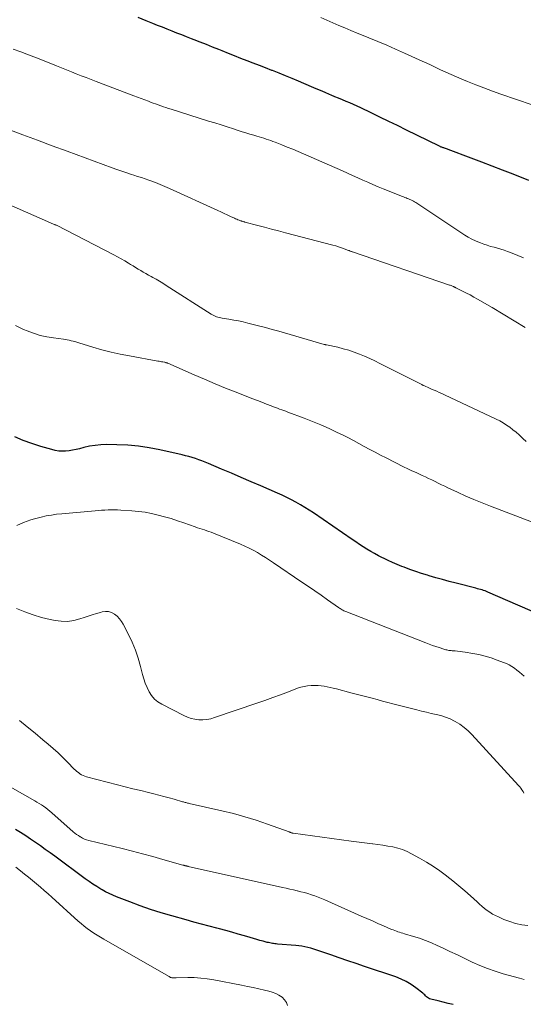
# Model space of a CAD drawing. Units: feet. Extents: x 1910000 to 1915037, y 530000 to 535007.
# Drawn here: x 1911714 to 1911802, y 531133 to 531305 of the extents above; entities that cross this region are included whole.
import ezdxf

# ---------------------------------------------------------------- set-up
doc = ezdxf.new("R2010")
doc.units = ezdxf.units.FT
doc.header["$LTSCALE"] = 100
doc.header["$MEASUREMENT"] = 0
doc.layers.add('CONTOUR INDEX', color=32, linetype='Continuous', lineweight=25)
doc.layers.add('CONTOUR INTERMEDIATE', color=40, linetype='Continuous', lineweight=15)

msp = doc.modelspace()

# ---------------------------------------------------------------- linework, layer by layer
at = {"layer": 'CONTOUR INDEX', "flags": 128}
for points, elevation in [([(1911803.18, 531276.95), (1911800.43, 531278.06), (1911798.61, 531278.79), (1911796.79, 531279.5), (1911794.97, 531280.2), (1911793.14, 531280.88), (1911789.13, 531282.36), (1911788.96, 531282.42), (1911788.79, 531282.48), (1911788.62, 531282.54), (1911788.45, 531282.61), (1911788.32, 531282.65), (1911788.21, 531282.69), (1911788.11, 531282.73), (1911788, 531282.77), (1911787.9, 531282.82), (1911787.79, 531282.86), (1911787.69, 531282.91), (1911787.59, 531282.95), (1911787.49, 531283), (1911781.8, 531285.79), (1911780.26, 531286.55), (1911778.73, 531287.29), (1911777.18, 531288.04), (1911775.64, 531288.78), (1911773.82, 531289.65), (1911773.18, 531289.95), (1911772.55, 531290.24), (1911771.91, 531290.52), (1911771.26, 531290.8), (1911770.62, 531291.07), (1911769.97, 531291.34), (1911769.32, 531291.61), (1911768.68, 531291.89), (1911768.39, 531292.01), (1911767.6, 531292.34), (1911766.81, 531292.67), (1911766.03, 531293.01), (1911765.24, 531293.35), (1911762.97, 531294.32), (1911761.84, 531294.79), (1911760.71, 531295.26), (1911759.57, 531295.72), (1911758.43, 531296.17), (1911758.31, 531296.21), (1911757.22, 531296.63), (1911756.14, 531297.05), (1911755.05, 531297.47), (1911753.97, 531297.89), (1911752.88, 531298.31), (1911751.8, 531298.74), (1911750.72, 531299.17), (1911749.64, 531299.6), (1911749.03, 531299.84), (1911747.96, 531300.27), (1911746.88, 531300.7), (1911745.81, 531301.13), (1911744.73, 531301.55), (1911744.27, 531301.73), (1911743.42, 531302.07), (1911742.58, 531302.4), (1911741.73, 531302.73), (1911740.88, 531303.06), (1911740.03, 531303.4), (1911739.18, 531303.73), (1911738.33, 531304.07), (1911737.49, 531304.4), (1911736.37, 531304.85), (1911734.96, 531305.42)], 900), ([(1911806.94, 531200.34), (1911796.06, 531205.08), (1911795.81, 531205.19), (1911795.55, 531205.28), (1911795.29, 531205.37), (1911795.02, 531205.45), (1911794.76, 531205.53), (1911794.49, 531205.6), (1911794.22, 531205.67), (1911793.96, 531205.74), (1911790.48, 531206.63), (1911789.3, 531206.94), (1911788.12, 531207.26), (1911786.94, 531207.59), (1911785.77, 531207.94), (1911785.5, 531208.02), (1911784.47, 531208.34), (1911783.44, 531208.68), (1911782.42, 531209.05), (1911781.4, 531209.42), (1911781.02, 531209.57), (1911780.21, 531209.9), (1911779.4, 531210.24), (1911778.6, 531210.6), (1911777.81, 531210.98), (1911777.63, 531211.07), (1911776.94, 531211.43), (1911776.26, 531211.79), (1911775.59, 531212.18), (1911774.92, 531212.57), (1911774.27, 531212.98), (1911773.62, 531213.4), (1911772.97, 531213.83), (1911772.33, 531214.26), (1911765.57, 531218.9), (1911764.82, 531219.39), (1911764.06, 531219.87), (1911763.29, 531220.33), (1911762.51, 531220.78), (1911761.72, 531221.2), (1911760.92, 531221.61), (1911760.11, 531221.99), (1911759.29, 531222.36), (1911756.38, 531223.62), (1911754.67, 531224.35), (1911752.96, 531225.09), (1911751.25, 531225.82), (1911749.53, 531226.55), (1911747.21, 531227.53), (1911746.66, 531227.76), (1911746.1, 531227.98), (1911745.53, 531228.19), (1911744.97, 531228.39), (1911744.39, 531228.58), (1911743.82, 531228.75), (1911743.24, 531228.9), (1911742.65, 531229.05), (1911738.75, 531229.93), (1911736.89, 531230.29), (1911735.01, 531230.57), (1911733.12, 531230.73), (1911731.22, 531230.81), (1911729.43, 531230.83), (1911728.42, 531230.8), (1911727.42, 531230.71), (1911726.44, 531230.54), (1911725.46, 531230.32), (1911724.7, 531230.11), (1911724.1, 531229.96), (1911723.5, 531229.84), (1911722.89, 531229.75), (1911722.28, 531229.69), (1911721.67, 531229.68), (1911721.07, 531229.72), (1911720.47, 531229.81), (1911719.87, 531229.96), (1911717.94, 531230.53), (1911716.4, 531231.03), (1911714.88, 531231.58), (1911713.39, 531232.21)], 880), ([(1911789.98, 531133.04), (1911789.11, 531133.23), (1911788.24, 531133.44), (1911787.37, 531133.65), (1911786.06, 531133.98), (1911785.86, 531134.05), (1911785.66, 531134.14), (1911785.49, 531134.26), (1911785.32, 531134.4), (1911785.16, 531134.55), (1911785, 531134.71), (1911784.84, 531134.85), (1911784.66, 531134.99), (1911783.44, 531135.96), (1911782.63, 531136.54), (1911781.79, 531137.05), (1911780.9, 531137.48), (1911779.97, 531137.84), (1911774.5, 531139.69), (1911773.02, 531140.19), (1911771.55, 531140.69), (1911770.08, 531141.2), (1911768.6, 531141.71), (1911766.68, 531142.37), (1911766.17, 531142.54), (1911765.65, 531142.71), (1911765.13, 531142.85), (1911764.61, 531142.99), (1911764.08, 531143.11), (1911763.55, 531143.21), (1911763.02, 531143.29), (1911762.48, 531143.34), (1911759.31, 531143.6), (1911759.08, 531143.62), (1911758.85, 531143.65), (1911758.62, 531143.68), (1911758.4, 531143.71), (1911758.17, 531143.74), (1911757.95, 531143.79), (1911757.72, 531143.84), (1911757.5, 531143.89), (1911756.8, 531144.08), (1911756.23, 531144.23), (1911755.67, 531144.39), (1911755.1, 531144.55), (1911754.53, 531144.72), (1911753.5, 531145.03), (1911752.42, 531145.34), (1911751.33, 531145.66), (1911750.24, 531145.96), (1911749.15, 531146.25), (1911748.68, 531146.37), (1911747.35, 531146.73), (1911746.02, 531147.08), (1911744.69, 531147.44), (1911743.36, 531147.81), (1911740.85, 531148.5), (1911738.98, 531149.05), (1911737.13, 531149.63), (1911735.29, 531150.27), (1911733.47, 531150.95), (1911731.15, 531151.85), (1911730.5, 531152.12), (1911729.87, 531152.41), (1911729.25, 531152.73), (1911728.64, 531153.07), (1911728.43, 531153.2), (1911727.73, 531153.63), (1911727.05, 531154.07), (1911726.37, 531154.53), (1911725.71, 531155.01), (1911720.4, 531158.92), (1911719.56, 531159.53), (1911718.72, 531160.14), (1911717.88, 531160.75), (1911717.03, 531161.35), (1911716.17, 531161.94), (1911715.31, 531162.51), (1911714.42, 531163.06), (1911713.53, 531163.59)], 860)]:
    msp.add_lwpolyline(points, dxfattribs=dict(at, elevation=elevation))
at = {"layer": 'CONTOUR INTERMEDIATE', "flags": 128}
for points, elevation in [([(1911806.52, 531289.25), (1911798.29, 531292.08), (1911796.82, 531292.6), (1911795.36, 531293.13), (1911793.91, 531293.69), (1911792.47, 531294.26), (1911791.49, 531294.66), (1911790.54, 531295.06), (1911789.6, 531295.46), (1911788.67, 531295.89), (1911787.75, 531296.33), (1911786.82, 531296.77), (1911785.9, 531297.21), (1911784.97, 531297.64), (1911784.04, 531298.07), (1911781.46, 531299.23), (1911779.92, 531299.92), (1911778.37, 531300.59), (1911776.81, 531301.25), (1911775.25, 531301.88), (1911774.24, 531302.29), (1911773.18, 531302.72), (1911772.12, 531303.16), (1911771.07, 531303.61), (1911770.02, 531304.07), (1911768.97, 531304.53), (1911767.93, 531305), (1911766.88, 531305.47)], 904), ([(1911802.28, 531263.48), (1911801.3, 531263.88), (1911800.31, 531264.27), (1911799.49, 531264.57), (1911798.91, 531264.78), (1911798.32, 531264.98), (1911797.72, 531265.15), (1911797.12, 531265.31), (1911796.52, 531265.47), (1911795.92, 531265.65), (1911795.33, 531265.85), (1911794.75, 531266.06), (1911794.55, 531266.13), (1911793.89, 531266.41), (1911793.24, 531266.72), (1911792.61, 531267.07), (1911791.99, 531267.45), (1911783.65, 531273.01), (1911783.45, 531273.14), (1911783.24, 531273.26), (1911783.03, 531273.38), (1911782.82, 531273.48), (1911782.8, 531273.49), (1911782.6, 531273.59), (1911782.39, 531273.68), (1911782.18, 531273.77), (1911781.96, 531273.85), (1911781.75, 531273.93), (1911781.53, 531274.01), (1911781.32, 531274.09), (1911781.11, 531274.17), (1911777.76, 531275.52), (1911776.86, 531275.89), (1911775.97, 531276.27), (1911775.08, 531276.66), (1911774.19, 531277.05), (1911773.31, 531277.46), (1911772.42, 531277.85), (1911771.54, 531278.25), (1911770.65, 531278.64), (1911763.85, 531281.61), (1911762.9, 531282.02), (1911761.95, 531282.42), (1911760.99, 531282.81), (1911760.03, 531283.2), (1911758.89, 531283.65), (1911758.49, 531283.8), (1911758.1, 531283.95), (1911757.7, 531284.09), (1911757.3, 531284.22), (1911756.89, 531284.35), (1911756.49, 531284.47), (1911756.09, 531284.6), (1911755.68, 531284.72), (1911755.13, 531284.88), (1911754.45, 531285.08), (1911753.78, 531285.29), (1911753.1, 531285.5), (1911752.43, 531285.72), (1911751.61, 531285.98), (1911750.52, 531286.33), (1911749.44, 531286.68), (1911748.35, 531287.02), (1911747.26, 531287.36), (1911740.7, 531289.41), (1911740.25, 531289.56), (1911739.8, 531289.7), (1911739.35, 531289.86), (1911738.9, 531290.01), (1911738.45, 531290.17), (1911738, 531290.34), (1911737.56, 531290.5), (1911737.11, 531290.67), (1911736.73, 531290.81), (1911736.09, 531291.06), (1911735.46, 531291.3), (1911734.82, 531291.54), (1911734.19, 531291.78), (1911727.6, 531294.27), (1911726.73, 531294.61), (1911725.86, 531294.94), (1911725, 531295.28), (1911724.14, 531295.63), (1911723.28, 531295.98), (1911722.42, 531296.33), (1911721.55, 531296.67), (1911720.69, 531297.01), (1911718.52, 531297.85), (1911717.17, 531298.38), (1911715.81, 531298.9), (1911714.45, 531299.42), (1911713.09, 531299.93)], 896), ([(1911802.55, 531251.31), (1911800.65, 531252.48), (1911798.73, 531253.62), (1911796.8, 531254.76), (1911794.2, 531256.26), (1911793.56, 531256.62), (1911792.92, 531256.98), (1911792.28, 531257.32), (1911791.63, 531257.65), (1911790.43, 531258.25), (1911790.37, 531258.27), (1911790.32, 531258.3), (1911790.27, 531258.33), (1911790.22, 531258.35), (1911790.16, 531258.38), (1911790.11, 531258.4), (1911790.06, 531258.43), (1911790, 531258.45), (1911789.86, 531258.52), (1911789.74, 531258.57), (1911789.61, 531258.62), (1911789.48, 531258.67), (1911789.36, 531258.71), (1911772.42, 531264.49), (1911772.33, 531264.52), (1911772.24, 531264.55), (1911772.15, 531264.58), (1911772.06, 531264.62), (1911771.98, 531264.65), (1911771.89, 531264.69), (1911771.8, 531264.72), (1911771.71, 531264.76), (1911770.93, 531265.05), (1911770.45, 531265.23), (1911769.96, 531265.39), (1911769.47, 531265.54), (1911768.98, 531265.68), (1911760.66, 531267.84), (1911759.45, 531268.16), (1911758.24, 531268.48), (1911757.03, 531268.8), (1911755.83, 531269.12), (1911753.6, 531269.71), (1911753.51, 531269.74), (1911753.41, 531269.76), (1911753.31, 531269.79), (1911753.21, 531269.82), (1911753.12, 531269.85), (1911753.02, 531269.88), (1911752.92, 531269.91), (1911752.83, 531269.95), (1911752.6, 531270.03), (1911752.39, 531270.11), (1911752.18, 531270.19), (1911751.97, 531270.28), (1911751.77, 531270.37), (1911751.07, 531270.7), (1911750.52, 531270.96), (1911749.96, 531271.21), (1911749.41, 531271.47), (1911748.85, 531271.72), (1911740.4, 531275.6), (1911739.6, 531275.95), (1911738.8, 531276.29), (1911737.99, 531276.6), (1911737.17, 531276.9), (1911736.84, 531277.01), (1911736.18, 531277.24), (1911735.52, 531277.47), (1911734.86, 531277.69), (1911734.19, 531277.9), (1911733.81, 531278.03), (1911732.95, 531278.32), (1911732.1, 531278.61), (1911731.25, 531278.9), (1911730.4, 531279.21), (1911722.54, 531282.09), (1911719.95, 531283.04), (1911717.36, 531283.99), (1911714.78, 531284.95), (1911712.2, 531285.92)], 892), ([(1911802.73, 531231.38), (1911802.15, 531231.93), (1911802, 531232.07), (1911801.48, 531232.54), (1911800.96, 531232.99), (1911800.42, 531233.43), (1911799.87, 531233.86), (1911799.3, 531234.26), (1911798.72, 531234.63), (1911798.11, 531234.97), (1911797.49, 531235.29), (1911788.46, 531239.53), (1911788.01, 531239.74), (1911787.55, 531239.95), (1911787.1, 531240.15), (1911786.64, 531240.35), (1911786.21, 531240.54), (1911785.96, 531240.64), (1911785.72, 531240.75), (1911785.47, 531240.86), (1911785.23, 531240.97), (1911784.99, 531241.08), (1911784.74, 531241.19), (1911784.5, 531241.31), (1911784.26, 531241.43), (1911777.19, 531245.01), (1911776.31, 531245.45), (1911775.41, 531245.87), (1911774.5, 531246.27), (1911773.59, 531246.65), (1911772.66, 531247), (1911771.73, 531247.32), (1911770.78, 531247.59), (1911769.82, 531247.83), (1911767.83, 531248.26), (1911767.78, 531248.27), (1911767.73, 531248.28), (1911767.68, 531248.29), (1911767.64, 531248.31), (1911767.59, 531248.32), (1911767.54, 531248.33), (1911767.49, 531248.34), (1911767.44, 531248.35), (1911759.5, 531250.64), (1911758.34, 531250.96), (1911757.17, 531251.28), (1911756, 531251.59), (1911754.83, 531251.89), (1911754.13, 531252.07), (1911753.3, 531252.26), (1911752.47, 531252.44), (1911751.64, 531252.6), (1911750.8, 531252.74), (1911749.63, 531252.93), (1911749.37, 531252.97), (1911749.12, 531253.03), (1911748.87, 531253.1), (1911748.63, 531253.18), (1911748.39, 531253.28), (1911748.15, 531253.38), (1911747.92, 531253.5), (1911747.7, 531253.64), (1911739.86, 531258.65), (1911739.27, 531259.02), (1911738.69, 531259.37), (1911738.09, 531259.71), (1911737.49, 531260.05), (1911737.2, 531260.21), (1911736.74, 531260.46), (1911736.29, 531260.71), (1911735.84, 531260.98), (1911735.4, 531261.24), (1911734.96, 531261.51), (1911734.51, 531261.78), (1911734.07, 531262.05), (1911733.63, 531262.32), (1911733.27, 531262.54), (1911732.64, 531262.91), (1911732.01, 531263.27), (1911731.37, 531263.62), (1911730.73, 531263.96), (1911720.66, 531269.15), (1911720.64, 531269.16), (1911720.62, 531269.17), (1911720.59, 531269.18), (1911720.57, 531269.19), (1911720.48, 531269.23), (1911720.46, 531269.24), (1911720.44, 531269.25), (1911720.42, 531269.26), (1911720.39, 531269.27), (1911720.17, 531269.36), (1911720.04, 531269.42), (1911719.9, 531269.48), (1911719.77, 531269.54), (1911719.63, 531269.6), (1911705.98, 531275.55)], 888), ([(1911803.64, 531217.36), (1911796.48, 531220.09), (1911795.03, 531220.65), (1911793.59, 531221.24), (1911792.17, 531221.86), (1911790.75, 531222.51), (1911789.07, 531223.3), (1911788.5, 531223.56), (1911787.94, 531223.83), (1911787.38, 531224.11), (1911786.82, 531224.39), (1911786.26, 531224.66), (1911785.69, 531224.93), (1911785.13, 531225.2), (1911784.56, 531225.46), (1911784.23, 531225.6), (1911783.5, 531225.94), (1911782.78, 531226.28), (1911782.05, 531226.62), (1911781.33, 531226.98), (1911778.27, 531228.51), (1911777.3, 531229), (1911776.35, 531229.49), (1911775.4, 531230.01), (1911774.45, 531230.53), (1911773.51, 531231.05), (1911772.56, 531231.56), (1911771.6, 531232.05), (1911770.64, 531232.53), (1911769.73, 531232.97), (1911768.31, 531233.65), (1911766.86, 531234.29), (1911765.4, 531234.89), (1911763.93, 531235.46), (1911761.1, 531236.52), (1911760.74, 531236.65), (1911760.38, 531236.78), (1911760.02, 531236.92), (1911759.65, 531237.05), (1911759.29, 531237.19), (1911758.93, 531237.33), (1911758.57, 531237.46), (1911758.21, 531237.6), (1911757.36, 531237.93), (1911756.58, 531238.24), (1911755.79, 531238.54), (1911755.01, 531238.84), (1911754.23, 531239.15), (1911752.08, 531239.99), (1911750.23, 531240.72), (1911748.38, 531241.48), (1911746.54, 531242.25), (1911744.71, 531243.04), (1911740.15, 531245.04), (1911740.08, 531245.07), (1911740, 531245.1), (1911739.93, 531245.13), (1911739.85, 531245.15), (1911739.78, 531245.18), (1911739.7, 531245.2), (1911739.63, 531245.22), (1911739.55, 531245.24), (1911739.27, 531245.28), (1911739.05, 531245.32), (1911738.84, 531245.36), (1911738.62, 531245.4), (1911738.41, 531245.44), (1911733.41, 531246.34), (1911731.8, 531246.66), (1911730.21, 531247.01), (1911728.62, 531247.42), (1911727.05, 531247.87), (1911724.57, 531248.62), (1911724.24, 531248.72), (1911723.91, 531248.82), (1911723.58, 531248.91), (1911723.24, 531248.99), (1911722.91, 531249.07), (1911722.57, 531249.14), (1911722.23, 531249.2), (1911721.89, 531249.25), (1911720.18, 531249.46), (1911719, 531249.66), (1911717.83, 531249.92), (1911716.69, 531250.28), (1911715.56, 531250.7), (1911714.93, 531250.97), (1911713.54, 531251.63)], 884), ([(1911802.36, 531190.39), (1911801.96, 531190.75), (1911801.54, 531191.11), (1911801.11, 531191.45), (1911800.68, 531191.77), (1911800.22, 531192.07), (1911799.76, 531192.35), (1911799.27, 531192.59), (1911798.77, 531192.8), (1911797.67, 531193.21), (1911796.62, 531193.58), (1911795.56, 531193.9), (1911794.48, 531194.15), (1911793.39, 531194.37), (1911792.06, 531194.59), (1911791.62, 531194.65), (1911791.19, 531194.71), (1911790.75, 531194.76), (1911790.31, 531194.8), (1911789.81, 531194.84), (1911789.62, 531194.86), (1911789.44, 531194.88), (1911789.25, 531194.9), (1911789.07, 531194.93), (1911788.88, 531194.96), (1911788.7, 531195), (1911788.52, 531195.05), (1911788.34, 531195.1), (1911787.53, 531195.37), (1911786.95, 531195.56), (1911786.37, 531195.77), (1911785.79, 531195.98), (1911785.22, 531196.2), (1911771.24, 531201.69), (1911771.07, 531201.76), (1911770.9, 531201.83), (1911770.73, 531201.92), (1911770.57, 531202), (1911770.41, 531202.1), (1911770.26, 531202.19), (1911770.1, 531202.29), (1911769.95, 531202.4), (1911768.03, 531203.74), (1911766.91, 531204.51), (1911765.8, 531205.28), (1911764.68, 531206.05), (1911763.56, 531206.81), (1911758.57, 531210.2), (1911757.88, 531210.66), (1911757.18, 531211.11), (1911756.48, 531211.55), (1911755.77, 531211.97), (1911755.05, 531212.38), (1911754.32, 531212.76), (1911753.57, 531213.11), (1911752.81, 531213.44), (1911748.1, 531215.36), (1911747.71, 531215.52), (1911747.32, 531215.66), (1911746.92, 531215.8), (1911746.52, 531215.93), (1911746.12, 531216.05), (1911745.72, 531216.18), (1911745.32, 531216.32), (1911744.92, 531216.46), (1911742.94, 531217.17), (1911741.83, 531217.55), (1911740.71, 531217.91), (1911739.58, 531218.24), (1911738.45, 531218.54), (1911737.3, 531218.8), (1911736.15, 531219.01), (1911734.99, 531219.16), (1911733.82, 531219.27), (1911731.93, 531219.39), (1911731.37, 531219.42), (1911730.81, 531219.43), (1911730.25, 531219.43), (1911729.69, 531219.42), (1911729.13, 531219.4), (1911728.57, 531219.37), (1911728.01, 531219.33), (1911727.45, 531219.29), (1911721.61, 531218.77), (1911720.7, 531218.66), (1911719.79, 531218.54), (1911718.89, 531218.37), (1911718, 531218.17), (1911717.53, 531218.06), (1911716.87, 531217.89), (1911716.22, 531217.69), (1911715.59, 531217.47), (1911714.95, 531217.23), (1911713.74, 531216.73)], 876), ([(1911802.34, 531169.96), (1911802.18, 531170.25), (1911802, 531170.53), (1911801.82, 531170.81), (1911801.61, 531171.07), (1911801.4, 531171.32), (1911793.24, 531180.2), (1911792.58, 531180.85), (1911791.88, 531181.45), (1911791.13, 531181.98), (1911790.33, 531182.47), (1911790.21, 531182.53), (1911789.44, 531182.91), (1911788.65, 531183.24), (1911787.83, 531183.5), (1911786.99, 531183.71), (1911786.14, 531183.89), (1911785.3, 531184.08), (1911784.45, 531184.29), (1911783.61, 531184.5), (1911779.46, 531185.57), (1911778.54, 531185.81), (1911777.63, 531186.05), (1911776.71, 531186.29), (1911775.8, 531186.54), (1911774.88, 531186.78), (1911773.97, 531187.03), (1911773.05, 531187.27), (1911772.13, 531187.5), (1911769.57, 531188.15), (1911769.04, 531188.28), (1911768.51, 531188.4), (1911767.98, 531188.51), (1911767.45, 531188.62), (1911766.92, 531188.7), (1911766.38, 531188.76), (1911765.84, 531188.78), (1911765.3, 531188.77), (1911765.16, 531188.76), (1911764.56, 531188.71), (1911763.96, 531188.61), (1911763.37, 531188.46), (1911762.79, 531188.27), (1911761.2, 531187.66), (1911759.83, 531187.15), (1911758.46, 531186.64), (1911757.08, 531186.15), (1911755.69, 531185.67), (1911748.29, 531183.15), (1911747.62, 531182.96), (1911746.95, 531182.83), (1911746.26, 531182.78), (1911745.57, 531182.78), (1911744.88, 531182.87), (1911744.21, 531183.01), (1911743.56, 531183.23), (1911742.92, 531183.51), (1911739.06, 531185.47), (1911738.39, 531185.9), (1911737.78, 531186.39), (1911737.28, 531186.99), (1911736.85, 531187.66), (1911736.5, 531188.39), (1911736.19, 531189.14), (1911735.93, 531189.91), (1911735.71, 531190.69), (1911735.38, 531192.05), (1911734.97, 531193.51), (1911734.49, 531194.94), (1911733.91, 531196.33), (1911733.26, 531197.69), (1911732.34, 531199.46), (1911732.03, 531199.96), (1911731.68, 531200.43), (1911731.26, 531200.85), (1911730.81, 531201.23), (1911730.31, 531201.5), (1911729.79, 531201.67), (1911729.24, 531201.69), (1911728.68, 531201.61), (1911728.38, 531201.53), (1911727.65, 531201.32), (1911726.93, 531201.1), (1911726.21, 531200.86), (1911725.49, 531200.62), (1911724.78, 531200.38), (1911723.71, 531200.1), (1911722.63, 531199.94), (1911721.53, 531199.97), (1911720.43, 531200.11), (1911719.6, 531200.28), (1911718.09, 531200.65), (1911716.6, 531201.09), (1911715.15, 531201.62), (1911713.71, 531202.21)], 872), ([(1911803.04, 531146.81), (1911801.96, 531146.97), (1911800.89, 531147.19), (1911799.86, 531147.52), (1911798.83, 531147.91), (1911797.87, 531148.33), (1911797.35, 531148.57), (1911796.85, 531148.84), (1911796.37, 531149.15), (1911795.91, 531149.48), (1911795.45, 531149.83), (1911795.01, 531150.2), (1911794.58, 531150.57), (1911794.15, 531150.95), (1911793.01, 531152.01), (1911792.01, 531152.91), (1911790.99, 531153.79), (1911789.94, 531154.64), (1911788.88, 531155.48), (1911788.8, 531155.54), (1911787.67, 531156.37), (1911786.52, 531157.16), (1911785.33, 531157.9), (1911784.12, 531158.6), (1911782.72, 531159.38), (1911781.93, 531159.76), (1911781.13, 531160.1), (1911780.3, 531160.36), (1911779.45, 531160.56), (1911778.58, 531160.72), (1911777.71, 531160.86), (1911776.84, 531160.98), (1911775.97, 531161.09), (1911775.86, 531161.1), (1911774.93, 531161.21), (1911774.01, 531161.32), (1911773.08, 531161.43), (1911772.15, 531161.56), (1911762.05, 531162.96), (1911762.03, 531162.97), (1911762.01, 531162.97), (1911761.99, 531162.97), (1911761.97, 531162.98), (1911761.9, 531162.99), (1911761.88, 531162.99), (1911761.86, 531163), (1911761.84, 531163), (1911761.82, 531163.01), (1911761.67, 531163.05), (1911761.58, 531163.08), (1911761.49, 531163.12), (1911761.4, 531163.15), (1911761.31, 531163.18), (1911757.57, 531164.53), (1911755.59, 531165.21), (1911753.61, 531165.83), (1911751.6, 531166.38), (1911749.57, 531166.87), (1911743.89, 531168.16), (1911743.74, 531168.19), (1911743.59, 531168.23), (1911743.44, 531168.26), (1911743.29, 531168.3), (1911743.15, 531168.34), (1911743, 531168.37), (1911742.85, 531168.42), (1911742.71, 531168.46), (1911741.23, 531168.89), (1911740.34, 531169.15), (1911739.45, 531169.39), (1911738.55, 531169.63), (1911737.66, 531169.85), (1911736.74, 531170.07), (1911735.39, 531170.4), (1911734.04, 531170.73), (1911732.69, 531171.07), (1911731.34, 531171.42), (1911725.93, 531172.83), (1911725.63, 531172.92), (1911725.33, 531173.04), (1911725.05, 531173.18), (1911724.77, 531173.35), (1911724.51, 531173.54), (1911724.26, 531173.74), (1911724.02, 531173.95), (1911723.79, 531174.17), (1911722.63, 531175.36), (1911721.81, 531176.18), (1911720.98, 531176.97), (1911720.12, 531177.74), (1911719.25, 531178.5), (1911718.31, 531179.29), (1911716.95, 531180.42), (1911715.58, 531181.54), (1911714.2, 531182.65)], 868), ([(1911802.38, 531137.42), (1911801.58, 531137.61), (1911798.69, 531138.41), (1911797.32, 531138.83), (1911795.96, 531139.3), (1911794.63, 531139.85), (1911793.32, 531140.44), (1911792.02, 531141.08), (1911790.72, 531141.7), (1911789.42, 531142.32), (1911788.11, 531142.94), (1911787.21, 531143.36), (1911786.19, 531143.81), (1911785.16, 531144.23), (1911784.11, 531144.6), (1911783.05, 531144.94), (1911781.48, 531145.4), (1911781.2, 531145.49), (1911780.91, 531145.57), (1911780.62, 531145.66), (1911780.34, 531145.75), (1911780.06, 531145.84), (1911779.77, 531145.94), (1911779.5, 531146.05), (1911779.22, 531146.16), (1911777.82, 531146.77), (1911776.84, 531147.2), (1911775.87, 531147.63), (1911774.89, 531148.06), (1911773.92, 531148.49), (1911767.57, 531151.32), (1911766.99, 531151.57), (1911766.4, 531151.8), (1911765.81, 531152.02), (1911765.21, 531152.22), (1911764.61, 531152.41), (1911764.01, 531152.58), (1911763.39, 531152.74), (1911762.78, 531152.89), (1911762.72, 531152.9), (1911762.08, 531153.04), (1911761.43, 531153.18), (1911760.79, 531153.33), (1911760.15, 531153.47), (1911743.66, 531157.16), (1911743.6, 531157.18), (1911743.55, 531157.19), (1911743.49, 531157.2), (1911743.43, 531157.22), (1911743.38, 531157.23), (1911743.32, 531157.25), (1911743.26, 531157.26), (1911743.2, 531157.28), (1911743.19, 531157.28), (1911743.13, 531157.3), (1911743.07, 531157.31), (1911743.02, 531157.33), (1911742.96, 531157.34), (1911742.91, 531157.36), (1911742.85, 531157.37), (1911742.79, 531157.39), (1911742.74, 531157.4), (1911739.29, 531158.38), (1911737.51, 531158.88), (1911735.73, 531159.36), (1911733.94, 531159.82), (1911732.15, 531160.27), (1911726.32, 531161.69), (1911725.94, 531161.81), (1911725.57, 531161.94), (1911725.21, 531162.11), (1911724.86, 531162.3), (1911724.83, 531162.32), (1911724.51, 531162.53), (1911724.2, 531162.74), (1911723.9, 531162.98), (1911723.61, 531163.22), (1911719.86, 531166.54), (1911719.52, 531166.83), (1911719.16, 531167.12), (1911718.8, 531167.39), (1911718.43, 531167.66), (1911718.05, 531167.91), (1911717.66, 531168.15), (1911717.27, 531168.39), (1911716.88, 531168.62), (1911710.8, 531172.03)], 864), ([(1911761.06, 531132.85), (1911760.86, 531133.4), (1911760.52, 531133.88), (1911760.08, 531134.3), (1911759.54, 531134.64), (1911758.98, 531134.94), (1911758.38, 531135.17), (1911757.77, 531135.36), (1911757.04, 531135.53), (1911756.04, 531135.76), (1911755.04, 531135.98), (1911754.04, 531136.19), (1911753.03, 531136.39), (1911748.15, 531137.35), (1911747.02, 531137.53), (1911745.89, 531137.66), (1911744.75, 531137.73), (1911743.61, 531137.74), (1911741.58, 531137.7), (1911741.45, 531137.7), (1911741.32, 531137.7), (1911741.19, 531137.69), (1911741.06, 531137.69), (1911741.01, 531137.69), (1911740.91, 531137.69), (1911740.81, 531137.71), (1911740.72, 531137.74), (1911740.62, 531137.78), (1911740.53, 531137.83), (1911740.44, 531137.88), (1911740.35, 531137.93), (1911740.26, 531137.98), (1911728.97, 531144.44), (1911728.37, 531144.79), (1911727.78, 531145.15), (1911727.2, 531145.52), (1911726.63, 531145.9), (1911726.07, 531146.3), (1911725.52, 531146.72), (1911724.99, 531147.16), (1911724.47, 531147.61), (1911719.88, 531151.78), (1911719.22, 531152.38), (1911718.55, 531152.97), (1911717.87, 531153.55), (1911717.19, 531154.13), (1911716.5, 531154.71), (1911715.81, 531155.27), (1911715.11, 531155.82), (1911714.4, 531156.37), (1911713.57, 531157)], 856)]:
    msp.add_lwpolyline(points, dxfattribs=dict(at, elevation=elevation))

doc.saveas('drawing.dxf')
